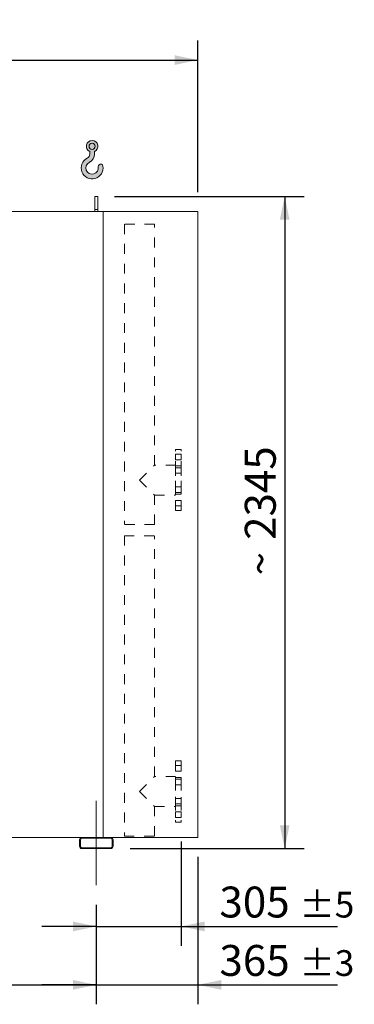
# Model space of a CAD drawing. Units: millimetres. Extents: x 205 to 14566, y 134 to 10173.
# Drawn here: x 10016 to 11218, y 2300 to 5841 of the extents above; entities that cross this region are included whole.
import ezdxf

# ---------------------------------------------------------------- set-up
doc = ezdxf.new("R2010")
doc.units = ezdxf.units.MM
doc.header["$LTSCALE"] = 70
for name, pattern in [('SLD-Center', [19.05, 15.24, -1.27, 1.27, -1.27]), ('SLD-Solid', [0]), ('SLD-Stitch', [1.016, 0.508, -0.508])]:
    doc.linetypes.add(name, pattern=pattern)
doc.layers.add('GEOMETRY', color=7, linetype='SLD-Solid')
doc.styles.add('SLDTEXTSTYLE0', font='TXT', dxfattribs={"width": 0.605})
doc.dimstyles.new('SLDDIMSTYLE0', dxfattribs={"dimtxt": 107.869384765625, "dimasz": 83.99999999999999, "dimexe": 0, "dimexo": 0.0625, "dimgap": 26.96734619140625, "dimtad": 1, "dimdec": 0, "dimrnd": 1e-09, "dimzin": 12, "dimdsep": 46, "dimtxsty": 'SLDTEXTSTYLE0', "dimsah": 1, "dimcen": 0.09, "dimadec": 0, "dimazin": 3, "dimtol": 1, "dimtp": 7, "dimtm": 7, "dimtfac": 1, "dimtdec": 0, "dimtofl": 0, "dimtmove": 0, "dimatfit": 3, "dimfxl": 1, "dimfrac": 2, "dimtolj": 1, "dimarcsym": 0})
doc.dimstyles.new('SLDDIMSTYLE1', dxfattribs={"dimtxt": 107.869384765625, "dimasz": 83.99999999999999, "dimexe": 0, "dimexo": 0.0625, "dimgap": 26.96734619140625, "dimtad": 1, "dimdec": 0, "dimrnd": 1e-09, "dimzin": 12, "dimdsep": 46, "dimtxsty": 'SLDTEXTSTYLE0', "dimsah": 1, "dimcen": 0.09, "dimadec": 0, "dimazin": 3, "dimtol": 1, "dimtp": 5, "dimtm": 5, "dimtfac": 1, "dimtdec": 0, "dimtofl": 0, "dimtmove": 0, "dimatfit": 3, "dimfxl": 1, "dimfrac": 2, "dimtolj": 1, "dimarcsym": 0})
doc.dimstyles.new('SLDDIMSTYLE2', dxfattribs={"dimtxt": 107.869384765625, "dimasz": 83.99999999999999, "dimexe": 0, "dimexo": 0.0625, "dimgap": 26.96734619140625, "dimtad": 1, "dimdec": 0, "dimrnd": 1e-09, "dimzin": 12, "dimdsep": 46, "dimtxsty": 'SLDTEXTSTYLE0', "dimsah": 1, "dimcen": 0.09, "dimadec": 0, "dimazin": 3, "dimtol": 1, "dimtp": 5, "dimtm": 5, "dimtfac": 1, "dimtdec": 0, "dimtmove": 0, "dimatfit": 0, "dimfxl": 1, "dimfrac": 2, "dimtolj": 1, "dimarcsym": 0})
doc.dimstyles.new('SLDDIMSTYLE3', dxfattribs={"dimtxt": 107.869384765625, "dimasz": 83.99999999999999, "dimexe": 0, "dimexo": 0.0625, "dimgap": 26.96734619140625, "dimtad": 1, "dimdec": 0, "dimrnd": 1e-09, "dimzin": 12, "dimdsep": 46, "dimtxsty": 'SLDTEXTSTYLE0', "dimsah": 1, "dimcen": 0.09, "dimadec": 0, "dimazin": 3, "dimtfac": 1, "dimtdec": 0, "dimtofl": 0, "dimtmove": 0, "dimatfit": 3, "dimfxl": 1, "dimfrac": 2, "dimtolj": 1, "dimtzin": 12, "dimarcsym": 0})
doc.dimstyles.new('SLDDIMSTYLE4', dxfattribs={"dimtxt": 107.869384765625, "dimasz": 83.99999999999999, "dimexe": 0, "dimexo": 0.0625, "dimgap": 26.96734619140625, "dimtad": 1, "dimdec": 0, "dimrnd": 1e-09, "dimzin": 12, "dimdsep": 46, "dimtxsty": 'SLDTEXTSTYLE0', "dimsah": 1, "dimcen": 0.09, "dimadec": 0, "dimazin": 3, "dimtol": 1, "dimtp": 3, "dimtm": 3, "dimtfac": 1, "dimtdec": 0, "dimtmove": 0, "dimatfit": 0, "dimfxl": 1, "dimfrac": 2, "dimtolj": 1, "dimarcsym": 0})

# ---------------------------------------------------------------- blocks, each defined once
blk = doc.blocks.new('HOOK')
at = {"layer": 'GEOMETRY'}
h = blk.add_hatch(color=256, dxfattribs=at)
edge = h.paths.add_edge_path(flags=0)
edge.add_arc((1960.000000000001, 1960.000000000002), 1960, 116.743683950403, 370.0000000000011)
edge.add_arc((3476.6039396388, 2227.41819360708), 420.0000000000002, 10.00000000000028, 190.0000000000011)
edge.add_arc((1960.000000000001, 1960.000000000002), 1120, -243.2563160495987, 9.999999999999375, ccw=False)
edge.add_arc((700.0000000000016, 4460.479953928847), 1680, 296.7436839504039, 360.0000000000008)
edge.add_line((2380.000000000001, 4460.479953928847), (2380.000000000001, 4898.13905798812))
edge.add_arc((1960.000000000001, 5860.479953928847), 1050, 293.5781784782027, 606.4218215217999)
edge.add_line((1540, 4898.13905798812), (1540, 4460.479953928847))
edge.add_arc((700.0000000000016, 4460.479953928847), 839.9999999999991, 296.74368395040307, 360, ccw=False)
edge = h.paths.add_edge_path(flags=0)
edge.add_arc((1960.000000000001, 5860.479953928847), 560.000000000001, 0, 360)
at = {"layer": 'GEOMETRY', "lineweight": 0}
for p, q in [((1540, 4898.13905798812), (1540, 4460.479953928847)), ((2380.000000000001, 4898.13905798812), (2380.000000000001, 4460.479953928847))]:
    blk.add_line(p, q, dxfattribs=at)
blk.add_circle((1960.000000000001, 5860.479953928847), 560.0000000000011, dxfattribs=at)
for centre, radius, start, end in [((1960.000000000001, 5860.479953928847), 1050.000000000001, 293.5781784782027, 246.421821521799), ((1960.000000000001, 1960.000000000002), 1960, 116.743683950403, 10.00000000000022), ((700.0000000000016, 4460.479953928847), 839.9999999999992, 296.7436839504039, 0), ((700.0000000000016, 4460.479953928847), 1680, 296.7436839504039, 0), ((1960.000000000001, 1960.000000000002), 1120, 116.743683950403, 10.00000000000017), ((3476.6039396388, 2227.41819360708), 420.0000000000002, 10.0000000000003, 190.0000000000011)]:
    blk.add_arc(centre, radius, start, end, dxfattribs=at)
blk = doc.blocks.new('_D')
at = {"layer": 'GEOMETRY'}
for p, q in [((3625.920332659893, 5220.323170210662), (3625.920332659887, 5765.323170210684)), ((10655.92033265989, 5220.323170210735), (10655.92033265989, 5765.323170210764)), ((3625.920332659888, 5695.323170210684), (10655.92033265989, 5695.323170210764))]:
    blk.add_line(p, q, dxfattribs=at)
for points in [[(3625.920332659888, 5695.323170210684), (3709.920332659888, 5677.823170210685), (3709.920332659888, 5712.823170210685)], [(10655.92033265989, 5695.323170210764), (10571.92033265989, 5712.823170210763), (10571.92033265989, 5677.823170210763)]]:
    blk.add_solid(points, dxfattribs=at)
at = {"layer": 'GEOMETRY', "attachment_point": 1, "style": 'SLDTEXTSTYLE0'}
for s, insert, char_height in [('7030', (6887.545034316288, 5838.570822792884), 111.125), ('±7', (7257.961712804544, 5819.94378279904), 92.60416666666667)]:
    blk.add_mtext(s, dxfattribs=dict(at, insert=insert, char_height=char_height))
blk = doc.blocks.new('_D_1')
at = {"layer": 'GEOMETRY', "color": 7}
for p, q in [((3990.920332659923, 2658.323170210665), (3990.920332659923, 2300.323170210656)), ((10290.92033265992, 2658.323170210732), (10290.92033265992, 2300.323170210656)), ((3990.920332659923, 2370.323170210656), (10290.92033265992, 2370.323170210656))]:
    blk.add_line(p, q, dxfattribs=at)
for points in [[(3990.920332659923, 2370.323170210656), (4074.920332659923, 2352.823170210656), (4074.920332659923, 2387.823170210656)], [(10290.92033265992, 2370.323170210656), (10206.92033265992, 2387.823170210656), (10206.92033265992, 2352.823170210656)]]:
    blk.add_solid(points, dxfattribs=at)
at = {"layer": 'GEOMETRY', "color": 7, "attachment_point": 1, "style": 'SLDTEXTSTYLE0'}
for s, insert, char_height in [('6300', (7157.450038041904, 2513.570822792817), 111.125), ('±5', (7527.866716530159, 2494.94378279897), 92.60416666666667)]:
    blk.add_mtext(s, dxfattribs=dict(at, insert=insert, char_height=char_height))
blk = doc.blocks.new('_D_2')
at = {"layer": 'GEOMETRY', "color": 7}
for p, q in [((10595.92033265992, 2885.323170210735), (10595.92033265992, 2510.323170210658)), ((10290.92033265992, 2658.323170210732), (10290.92033265992, 2510.323170210655)), ((10290.92033265992, 2580.323170210655), (10094.92033265992, 2580.323170210653)), ((10290.92033265992, 2580.323170210655), (10595.92033265992, 2580.323170210658)), ((10595.92033265992, 2580.323170210658), (11157.68367320625, 2580.323170210664))]:
    blk.add_line(p, q, dxfattribs=at)
for points in [[(10290.92033265992, 2580.323170210655), (10206.92033265992, 2597.823170210654), (10206.92033265992, 2562.823170210654)], [(10595.92033265992, 2580.323170210658), (10679.92033265992, 2562.823170210659), (10679.92033265992, 2597.823170210659)]]:
    blk.add_solid(points, dxfattribs=at)
at = {"layer": 'GEOMETRY', "color": 7, "attachment_point": 1, "style": 'SLDTEXTSTYLE0'}
for s, insert, char_height in [('305', (10733.2479012045, 2723.570822792822), 111.125), ('±5', (11021.3497550073, 2704.943782798977), 92.60416666666667)]:
    blk.add_mtext(s, dxfattribs=dict(at, insert=insert, char_height=char_height))
blk = doc.blocks.new('_D_3')
at = {"layer": 'GEOMETRY', "color": 7}
for p, q in [((10355.92033265989, 5205.323170210732), (11037.73851447809, 5205.32317021074)), ((10967.73851447809, 5205.323170210739), (10967.73851447812, 2860.323170210738)), ((10412.92033265992, 2860.323170210732), (11037.73851447812, 2860.323170210739))]:
    blk.add_line(p, q, dxfattribs=at)
for points in [[(10967.73851447809, 5205.323170210739), (10950.23851447809, 5121.323170210739), (10985.23851447809, 5121.323170210739)], [(10967.73851447812, 2860.323170210738), (10985.23851447812, 2944.323170210738), (10950.23851447812, 2944.323170210738)]]:
    blk.add_solid(points, dxfattribs=at)
at = {"layer": 'GEOMETRY', "color": 7, "char_height": 111.125, "attachment_point": 1, "rotation": 90.00000000000102, "style": 'SLDTEXTSTYLE0'}
for s, insert in [('2345', (10824.49086189595, 3970.124632180752)), ('~', (10824.49086189595, 3842.536673476072))]:
    blk.add_mtext(s, dxfattribs=dict(at, insert=insert))
blk = doc.blocks.new('_D_5')
at = {"layer": 'GEOMETRY'}
for p, q in [((10655.92033265992, 2830.323170210735), (10655.92033265992, 2300.32317021065)), ((10290.92033265992, 2658.323170210732), (10290.92033265992, 2300.323170210646)), ((10290.92033265992, 2370.323170210646), (10094.92033265992, 2370.323170210645)), ((10290.92033265992, 2370.323170210646), (10655.92033265992, 2370.32317021065)), ((10655.92033265992, 2370.32317021065), (11157.68367320625, 2370.323170210656))]:
    blk.add_line(p, q, dxfattribs=at)
for points in [[(10290.92033265992, 2370.323170210646), (10206.92033265992, 2387.823170210645), (10206.92033265992, 2352.823170210645)], [(10655.92033265992, 2370.32317021065), (10739.92033265992, 2352.823170210651), (10739.92033265992, 2387.823170210651)]]:
    blk.add_solid(points, dxfattribs=at)
at = {"layer": 'GEOMETRY', "attachment_point": 1, "style": 'SLDTEXTSTYLE0'}
for s, insert, char_height in [('365', (10733.24790120451, 2513.570822792813), 111.125), ('±3', (11021.34975500731, 2494.943782798969), 92.60416666666667)]:
    blk.add_mtext(s, dxfattribs=dict(at, insert=insert, char_height=char_height))

msp = doc.modelspace()

# ---------------------------------------------------------------- linework, layer by layer
at = {"color": 7, "linetype": 'SLD-Solid', "lineweight": 15}
for p, q in [((10295.92033265989, 5205.323170210731), (10285.92033265989, 5205.323170210731)), ((10285.92033265989, 5157.873225890087), (10285.92033265989, 5205.323170210731)), ((10295.92033265989, 5157.873225890088), (10295.92033265989, 5205.323170210731)), ((10315.92033265989, 5150.323170210732), (3965.920332659894, 5150.323170210665)), ((10295.92033265989, 5157.873225890088), (10285.92033265989, 5157.873225890087)), ((10285.92033265989, 5150.323170210731), (10285.92033265989, 5157.873225890087)), ((10295.92033265989, 5150.323170210731), (10295.92033265989, 5157.873225890088)), ((10315.92033265992, 2900.323170210732), (10315.92033265989, 5150.323170210732)), ((10315.92033265989, 5150.323170210732), (10655.92033265989, 5150.323170210735)), ((10655.92033265989, 5150.323170210735), (10655.92033265992, 2900.323170210735)), ((10238.92033265992, 2900.323170210731), (4042.92033265992, 2900.323170210666)), ((10230.92033265992, 2892.323170210731), (10230.92033265992, 2868.323170210731)), ((10233.92033265992, 2892.323170210731), (10233.92033265992, 2868.323170210731)), ((10342.92033265992, 2900.323170210732), (10238.92033265992, 2900.323170210731)), ((10342.92033265992, 2897.323170210733), (10238.92033265992, 2897.323170210731)), ((10342.92033265992, 2900.323170210732), (10655.92033265992, 2900.323170210735)), ((10347.92033265992, 2868.323170210732), (10347.92033265992, 2892.323170210732)), ((10350.92033265992, 2868.323170210732), (10350.92033265992, 2892.323170210732)), ((10238.92033265992, 2863.32317021073), (10342.92033265992, 2863.323170210731)), ((10238.92033265992, 2860.32317021073), (10342.92033265992, 2860.323170210732))]:
    msp.add_line(p, q, dxfattribs=at)
at = {"color": 7, "linetype": 'SLD-Stitch', "lineweight": 15}
for p, q in [((10499.92033265989, 5105.323170210733), (10391.92033265989, 5105.323170210732)), ((10391.92033265989, 5105.323170210732), (10391.92033265991, 4025.323170210732)), ((10499.9203326599, 4239.323170210733), (10499.92033265989, 5105.323170210733)), ((10575.9203326599, 4075.323170210734), (10575.9203326599, 4295.323170210734)), ((10595.9203326599, 4295.323170210735), (10575.9203326599, 4295.323170210734)), ((10595.92033265991, 4075.323170210735), (10595.9203326599, 4295.323170210735)), ((10575.9203326599, 4278.472328136751), (10575.9203326599, 4258.517608911019)), ((10575.9203326599, 4278.472328136751), (10575.9203326599, 4258.51760891102)), ((10595.9203326599, 4278.472328136751), (10575.9203326599, 4278.472328136751)), ((10595.9203326599, 4278.472328136751), (10575.9203326599, 4278.472328136751)), ((10575.9203326599, 4258.472328136751), (10595.9203326599, 4258.472328136751)), ((10575.9203326599, 4258.472328136751), (10595.9203326599, 4258.472328136751)), ((10595.9203326599, 4278.472328136751), (10595.9203326599, 4258.51760891102)), ((10595.9203326599, 4278.472328136751), (10595.9203326599, 4258.51760891102)), ((10445.9203326599, 4185.323170210733), (10499.9203326599, 4239.323170210733)), ((10575.9203326599, 4239.323170210734), (10499.9203326599, 4239.323170210733)), ((10575.9203326599, 4239.323170210734), (10575.9203326599, 4131.323170210734)), ((10575.9203326599, 4236.323170210734), (10575.9203326599, 4134.367905875692)), ((10595.92033265991, 4236.323170210734), (10575.9203326599, 4236.323170210734)), ((10575.9203326599, 4229.764679123592), (10575.9203326599, 4209.809959897862)), ((10575.9203326599, 4229.764679123593), (10575.9203326599, 4209.809959897862)), ((10595.92033265991, 4229.764679123593), (10575.9203326599, 4229.764679123592)), ((10595.92033265991, 4229.764679123593), (10575.9203326599, 4229.764679123593)), ((10595.92033265991, 4236.323170210734), (10595.92033265991, 4134.367905875692)), ((10595.92033265991, 4229.764679123593), (10595.92033265991, 4209.809959897862)), ((10595.92033265991, 4229.764679123593), (10595.92033265991, 4209.809959897862)), ((10445.9203326599, 4185.323170210733), (10499.92033265991, 4131.323170210734)), ((10575.9203326599, 4209.764679123593), (10595.92033265991, 4209.764679123593)), ((10575.9203326599, 4209.764679123592), (10595.92033265991, 4209.764679123593)), ((10575.9203326599, 4160.881661297877), (10575.9203326599, 4140.926942072146)), ((10575.9203326599, 4160.881661297876), (10575.9203326599, 4140.926942072146)), ((10595.92033265991, 4160.881661297877), (10575.9203326599, 4160.881661297877)), ((10595.92033265991, 4160.881661297876), (10575.9203326599, 4160.881661297876)), ((10595.92033265991, 4160.881661297877), (10595.92033265991, 4140.926942072146)), ((10595.92033265991, 4160.881661297876), (10595.92033265991, 4140.926942072146)), ((10499.92033265991, 4025.323170210734), (10499.92033265991, 4131.323170210734)), ((10499.92033265991, 4131.323170210734), (10575.9203326599, 4131.323170210734)), ((10575.9203326599, 4140.881661297877), (10595.92033265991, 4140.881661297877)), ((10575.9203326599, 4140.881661297876), (10595.92033265991, 4140.881661297877)), ((10575.9203326599, 4134.323170210734), (10595.92033265991, 4134.323170210734)), ((10575.9203326599, 4112.174012284719), (10575.9203326599, 4092.219293058988)), ((10575.9203326599, 4112.174012284719), (10575.9203326599, 4092.219293058988)), ((10595.92033265991, 4112.174012284719), (10575.9203326599, 4112.174012284719)), ((10595.92033265991, 4112.174012284719), (10575.9203326599, 4112.174012284719)), ((10595.92033265991, 4112.174012284719), (10595.92033265991, 4092.219293058988)), ((10595.92033265991, 4112.174012284719), (10595.92033265991, 4092.219293058988)), ((10575.9203326599, 4092.174012284719), (10595.92033265991, 4092.174012284719)), ((10575.9203326599, 4092.174012284719), (10595.92033265991, 4092.174012284719)), ((10575.9203326599, 4075.323170210734), (10595.92033265991, 4075.323170210735)), ((10499.92033265991, 4025.323170210734), (10391.92033265991, 4025.323170210732)), ((10391.92033265991, 3985.323170210732), (10499.92033265991, 3985.323170210733)), ((10391.92033265991, 3985.323170210732), (10391.92033265992, 2905.323170210732)), ((10499.92033265992, 3119.323170210734), (10499.92033265991, 3985.323170210733)), ((10575.92033265991, 3175.323170210735), (10575.92033265992, 2955.323170210734)), ((10595.92033265991, 3175.323170210735), (10575.92033265991, 3175.323170210735)), ((10595.92033265991, 3158.472328136751), (10575.92033265991, 3158.47232813675)), ((10595.92033265991, 3158.472328136751), (10575.92033265991, 3158.472328136751)), ((10575.92033265991, 3138.472328136751), (10575.92033265991, 3158.427047362481)), ((10575.92033265991, 3138.47232813675), (10575.92033265991, 3158.427047362482)), ((10595.92033265991, 3175.323170210735), (10595.92033265992, 2955.323170210735)), ((10595.92033265991, 3138.472328136751), (10595.92033265991, 3158.427047362482)), ((10595.92033265991, 3138.472328136751), (10595.92033265991, 3158.427047362482)), ((10445.92033265991, 3065.323170210733), (10499.92033265992, 3119.323170210734)), ((10575.92033265991, 3119.323170210735), (10499.92033265992, 3119.323170210734)), ((10575.92033265991, 3138.472328136751), (10595.92033265991, 3138.472328136751)), ((10575.92033265991, 3138.47232813675), (10595.92033265991, 3138.472328136751)), ((10575.92033265992, 3011.323170210735), (10575.92033265991, 3119.323170210735)), ((10575.92033265991, 3116.323170210735), (10575.92033265992, 3014.367905875693)), ((10595.92033265991, 3116.323170210735), (10575.92033265991, 3116.323170210735)), ((10595.92033265991, 3116.323170210735), (10595.92033265992, 3014.367905875693)), ((10595.92033265991, 3109.764679123593), (10575.92033265991, 3109.764679123593)), ((10595.92033265991, 3109.764679123593), (10575.92033265991, 3109.764679123593)), ((10575.92033265991, 3089.764679123593), (10575.92033265991, 3109.719398349323)), ((10575.92033265991, 3089.764679123593), (10575.92033265991, 3109.719398349323)), ((10575.92033265991, 3089.764679123593), (10595.92033265991, 3089.764679123593)), ((10575.92033265991, 3089.764679123593), (10595.92033265991, 3089.764679123593)), ((10595.92033265991, 3089.764679123593), (10595.92033265991, 3109.719398349324)), ((10595.92033265991, 3089.764679123593), (10595.92033265991, 3109.719398349324)), ((10445.92033265991, 3065.323170210733), (10499.92033265992, 3011.323170210734)), ((10499.92033265992, 3011.323170210734), (10575.92033265992, 3011.323170210735)), ((10499.92033265992, 2905.323170210733), (10499.92033265992, 3011.323170210734)), ((10595.92033265992, 3040.881661297877), (10575.92033265992, 3040.881661297876)), ((10595.92033265992, 3040.881661297877), (10575.92033265992, 3040.881661297877)), ((10575.92033265992, 3020.881661297877), (10575.92033265992, 3040.836380523607)), ((10575.92033265992, 3020.881661297877), (10575.92033265992, 3040.836380523608)), ((10575.92033265992, 3020.881661297877), (10595.92033265992, 3020.881661297877)), ((10575.92033265992, 3020.881661297877), (10595.92033265992, 3020.881661297877)), ((10575.92033265992, 3014.323170210735), (10595.92033265992, 3014.323170210735)), ((10595.92033265992, 3020.881661297877), (10595.92033265992, 3040.836380523607)), ((10595.92033265992, 3020.881661297877), (10595.92033265992, 3040.836380523608)), ((10595.92033265992, 2992.174012284719), (10575.92033265992, 2992.174012284718)), ((10595.92033265992, 2992.174012284718), (10575.92033265992, 2992.174012284718)), ((10575.92033265992, 2972.174012284719), (10575.92033265992, 2992.12873151045)), ((10575.92033265992, 2972.174012284719), (10575.92033265992, 2992.128731510449)), ((10595.92033265992, 2972.17401228472), (10595.92033265992, 2992.12873151045)), ((10595.92033265992, 2972.174012284719), (10595.92033265992, 2992.12873151045)), ((10575.92033265992, 2972.174012284719), (10595.92033265992, 2972.17401228472)), ((10575.92033265992, 2972.174012284719), (10595.92033265992, 2972.174012284719)), ((10575.92033265992, 2955.323170210734), (10595.92033265992, 2955.323170210735)), ((10391.92033265992, 2905.323170210732), (10499.92033265992, 2905.323170210733))]:
    msp.add_line(p, q, dxfattribs=at)
at = {"color": 7, "linetype": 'SLD-Solid', "lineweight": 15}
for centre, radius, start, end in [((10238.92033265992, 2892.323170210731), 8.000000000001819, 90, 180), ((10238.92033265992, 2868.323170210731), 8.000000000000455, 180, 270.0000000000008), ((10238.92033265992, 2892.323170210731), 5, 90, 180), ((10238.92033265992, 2868.323170210731), 5.000000000000909, 180, 270.0000000000008), ((10342.92033265992, 2892.323170210732), 8.000000000000455, 0, 90), ((10342.92033265992, 2892.323170210732), 5.000000000000909, 0, 90), ((10342.92033265992, 2868.323170210732), 5.000000000000455, 270.0000000000008, 0), ((10342.92033265992, 2868.323170210732), 8, 270.0000000000008, 0)]:
    msp.add_arc(centre, radius, start, end, dxfattribs=at)
at = {"layer": 'GEOMETRY', "linetype": 'SLD-Center', "lineweight": 0}
msp.add_line((10290.92033265992, 2728.323170210732), (10290.92033265991, 3032.323170210732), dxfattribs=at)

# ---------------------------------------------------------------- block references
at = {"layer": 'GEOMETRY', "xscale": 0.02000000000000002, "yscale": 0.02000000000000002, "zscale": 0.02000000000000002, "rotation": 360}
msp.add_blockref('HOOK', (10236.62218232213, 5268.267132213488), dxfattribs=at)

# ---------------------------------------------------------------- dimensions: what is measured, and where the dimension line sits
at = {"layer": 'GEOMETRY'}
for base, p1, p2, angle, dimstyle, picture, middle in [((10655.92033265989, 5695.323170210762), (3625.920332659894, 5150.323170210662), (10655.92033265989, 5150.323170210735), 6.374790724743173e-13, 'SLDDIMSTYLE0', '_D', (7140.920332659887, 5695.323170210723)), ((10655.92033265992, 2370.32317021065), (10290.92033265992, 2728.323170210732), (10655.92033265992, 2900.323170210735), 6.424546179587425e-13, 'SLDDIMSTYLE4', '_D_5', (10945.46578720538, 2370.323170210653))]:
    dim = msp.add_linear_dim(base=base, p1=p1, p2=p2, angle=angle, dimstyle=dimstyle, dxfattribs=at)
    dim.commit()
    dim.dimension.update_dxf_attribs({"geometry": picture, "text_midpoint": middle, "dimtype": 160})
at = {"layer": 'GEOMETRY', "color": 7}
dim = msp.add_linear_dim(base=(10967.73851447812, 2860.323170210738), p1=(10285.92033265989, 5205.323170210731), p2=(10342.92033265992, 2860.323170210732), angle=90.0000000000002, text='~ <>', dimstyle='SLDDIMSTYLE3', dxfattribs=at)
dim.commit()
dim.dimension.update_dxf_attribs({"geometry": '_D_3', "text_midpoint": (10967.7385144781, 4070.960294050248), "dimtype": 160})
dim = msp.add_linear_dim(base=(10595.92033265992, 2580.323170210658), p1=(10290.92033265992, 2728.323170210732), p2=(10595.92033265992, 2955.323170210735), angle=6.834125626373542e-13, dimstyle='SLDDIMSTYLE2', dxfattribs=at)
dim.commit()
dim.dimension.update_dxf_attribs({"geometry": '_D_2', "text_midpoint": (10945.46578720538, 2580.323170210661), "dimtype": 160})
dim = msp.add_linear_dim(base=(10290.92033265992, 2370.323170210656), p1=(3990.920332659923, 2728.323170210666), p2=(10290.92033265992, 2728.323170210732), dimstyle='SLDDIMSTYLE1', dxfattribs=at)
dim.commit()
dim.dimension.update_dxf_attribs({"geometry": '_D_1', "text_midpoint": (7410.825336385503, 2370.323170210656), "dimtype": 160})

doc.saveas('drawing.dxf')
